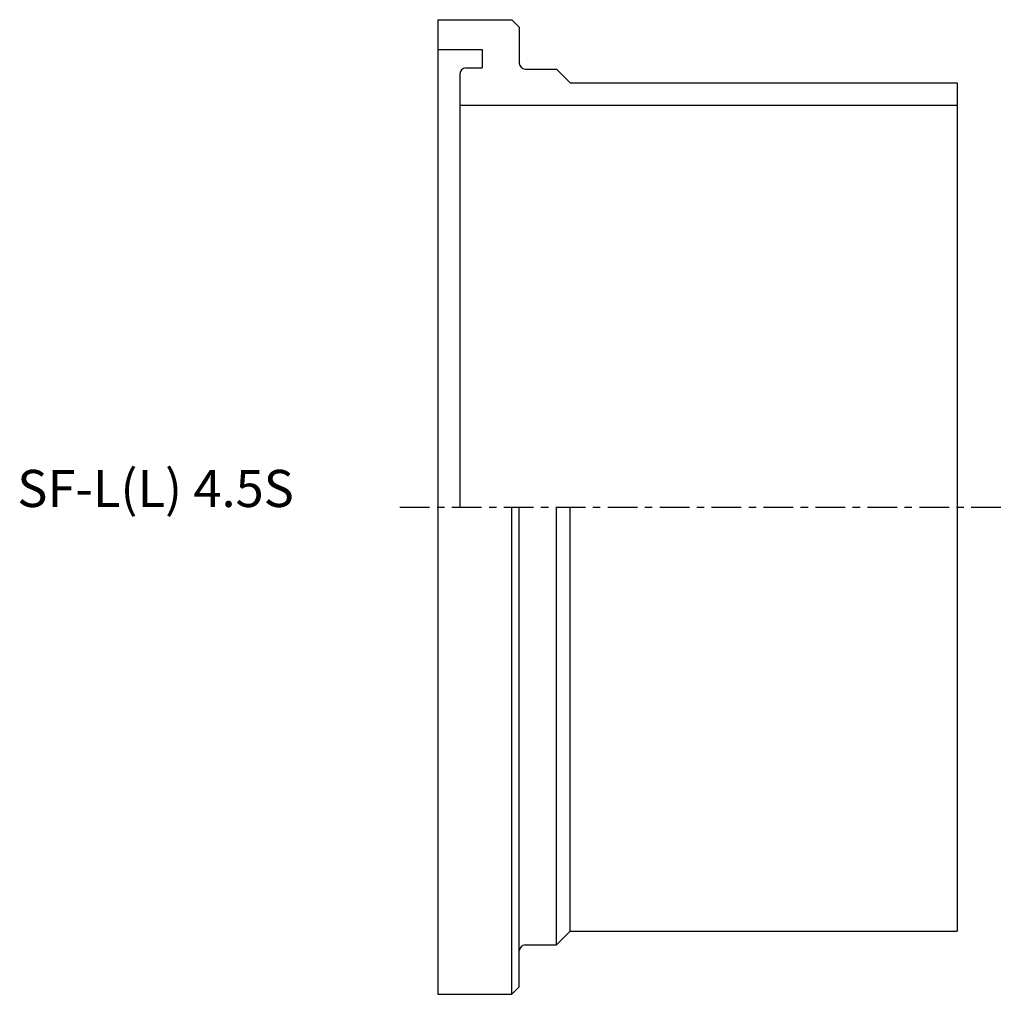
# Model space of a CAD drawing. Extents: x -56 to 76, y -66 to 66.
import ezdxf

# ---------------------------------------------------------------- set-up
doc = ezdxf.new("R2010")
doc.units = 0
doc.header["$MEASUREMENT"] = 0
doc.linetypes.add('CENTER', pattern=[7, 4, -1, 1, -1])
doc.layers.get('0').update_dxf_attribs({"linetype": 'CONTINUOUS'})

msp = doc.modelspace()

# ---------------------------------------------------------------- linework, layer by layer
for p, q in [((0, 65.65), (10, 65.65)), ((0, 65.65), (0, -65.65)), ((10, 65.65), (11, 64.65)), ((11, 64.65), (11, 59.8)), ((0, 61.65), (6, 61.65)), ((6, 61.65), (6, 59.15)), ((3.8, 59.15), (6, 59.15)), ((11.8, 59), (16, 59)), ((16, 59), (17.85, 57.15)), ((3, 58.35), (3, 0)), ((17.85, 57.15), (70, 57.15)), ((70, 57.15), (70, -57.15)), ((3, 54.15), (70, 54.15)), ((10, -65.65), (10, 0)), ((11, -64.65), (11, 0)), ((16, -59), (16, 0)), ((17.85, -57.15), (17.85, 0)), ((16, -59), (17.85, -57.15)), ((17.85, -57.15), (70, -57.15)), ((11.8, -59), (16, -59)), ((10, -65.65), (11, -64.65)), ((0, -65.65), (10, -65.65))]:
    msp.add_line(p, q)
at = {"linetype": 'CENTER'}
msp.add_line((-5.08, 0), (76.37, 0), dxfattribs=at)
for centre, start, end in [((11.8, 59.8), 180, 270), ((3.8, 58.35), 90, 180), ((11.8, -59.8), 90, 180)]:
    msp.add_arc(centre, 0.8, start, end)

# ---------------------------------------------------------------- texts
msp.add_text('SF-L(L) 4.5S', height=5).set_placement((-56.66, 0))

doc.saveas('drawing.dxf')
